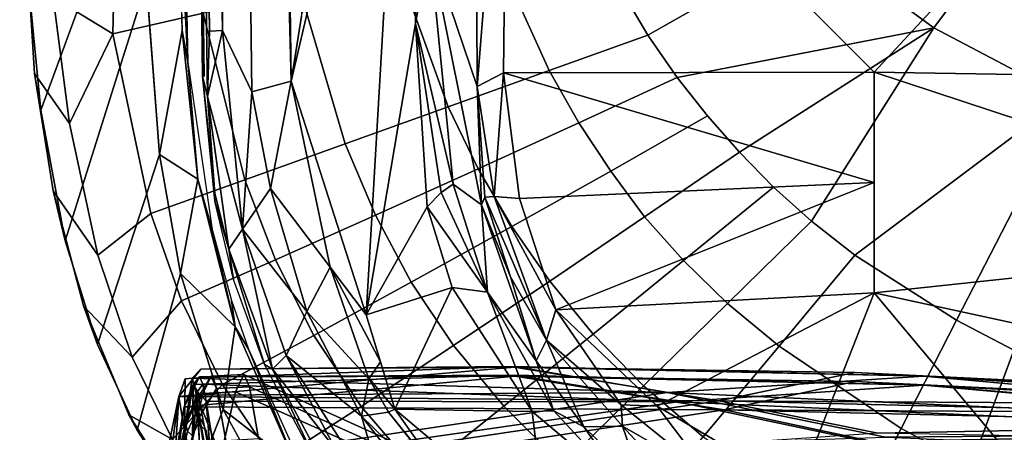
# Model space of a CAD drawing. Units: inches. Extents: x -2 to 220, y -6 to 168.
# Drawn here: x 18 to 21, y 36 to 37 of the extents above; entities that cross this region are included whole.
import ezdxf

# ---------------------------------------------------------------- set-up
doc = ezdxf.new("R2010")
doc.units = ezdxf.units.IN
doc.header["$MEASUREMENT"] = 0
for name, color, linetype in [('SEAT-BASE', 5, 'Continuous'), ('SEAT-FABRIC', 5, 'Continuous'), ('SEAT-FRAME', 5, 'Continuous'), ('SEAT-INTERWEAVE', 5, 'Continuous')]:
    doc.layers.add(name, color=color, linetype=linetype)

# ---------------------------------------------------------------- blocks, each defined once
blk = doc.blocks.new('1verus_asusp_syntltlim_adjarms_adjseat_lum_1t')
at = {"layer": 'SEAT-BASE'}
for points in [[(-1.3038, 1.5544, 6.4698), (-1.2568, 1.61, 6.4342), (-10.5999, 8.277, 3.7894), (-10.6689, 8.2166, 3.8188)], [(-1.2568, 1.61, 6.4342), (-1.2254, 1.6272, 6.3614), (-10.5681, 8.294, 3.7114), (-10.5999, 8.277, 3.7894)], [(-1.2254, 1.6272, 6.3614), (-1.2626, 1.7589, 4.6526), (-10.0035, 7.9137, 3.3006), (-10.5681, 8.294, 3.7114)], [(-1.3038, 1.5544, 6.4698), (-10.6689, 8.2166, 3.8188), (-10.8901, 7.9122, 3.8188), (-1.5925, 1.1571, 6.4973)], [(-11.1112, 7.6078, 3.8188), (-1.8813, 0.7597, 6.4698), (-1.5925, 1.1571, 6.4973), (-10.8901, 7.9122, 3.8188)], [(-10.0035, 7.9137, 3.3006), (-1.2626, 1.7589, 4.6526), (-1.2568, 1.7428, 4.6016), (-9.9976, 7.8976, 3.2497)], [(-1.2761, 1.6987, 4.5552), (-9.974, 7.8298, 3.2069), (-9.9976, 7.8976, 3.2497), (-1.2568, 1.7428, 4.6016)], [(-1.2761, 1.6987, 4.5552), (-1.2959, 1.6674, 4.5405), (-9.8964, 7.7218, 3.2151), (-9.974, 7.8298, 3.2069)], [(-10.3992, 7.0298, 3.2151), (-9.8964, 7.7218, 3.2151), (-1.2959, 1.6674, 4.5405), (-1.9863, 0.7172, 4.5405)], [(-1.9196, 0.6977, 6.4342), (-1.8813, 0.7597, 6.4698), (-11.1112, 7.6078, 3.8188), (-11.1474, 7.5234, 3.7894)], [(-11.1608, 7.4948, 3.7114), (-1.9262, 0.6626, 6.3614), (-1.9196, 0.6977, 6.4342), (-11.1474, 7.5234, 3.7894)], [(-11.1608, 7.4948, 3.7114), (-10.6176, 7.0684, 3.3006), (-2.063, 0.6573, 4.6526), (-1.9262, 0.6626, 6.3614)], [(-10.6005, 7.0678, 3.2497), (-2.0458, 0.6567, 4.6016), (-2.063, 0.6573, 4.6526), (-10.6176, 7.0684, 3.3006)], [(-2.0458, 0.6567, 4.6016), (-10.6005, 7.0678, 3.2497), (-10.5261, 7.0642, 3.2079), (-2.0099, 0.6887, 4.5552)], [(-10.5261, 7.0642, 3.2079), (-10.3992, 7.0298, 3.2151), (-1.9863, 0.7172, 4.5405), (-2.0099, 0.6887, 4.5552)]]:
    blk.add_3dface(points, dxfattribs=at)
at = {"layer": 'SEAT-FABRIC'}
for points in [[(-2.6374, 9.7103, 16.9008), (-3.4295, 9.66, 16.8189), (-3.5976, 9.5421, 16.9436), (-3.1724, 9.5976, 17.0018)], [(-3.0335, 9.6852, 16.8599), (-3.1359, 9.6798, 16.6879), (-3.5524, 9.6386, 16.627), (-3.4295, 9.66, 16.8189)], [(-3.1359, 9.6798, 16.6879), (-2.1277, 9.3024, 15.5782), (-2.6174, 9.2942, 15.5421), (-3.5524, 9.6386, 16.627)], [(-3.5976, 9.5421, 16.9436), (-3.4295, 9.66, 16.8189), (-3.8245, 9.5968, 16.7575), (-4.0419, 9.4462, 16.8552)], [(-3.5524, 9.6386, 16.627), (-3.9936, 9.5563, 16.5436), (-3.8245, 9.5968, 16.7575), (-3.4295, 9.66, 16.8189)], [(-2.6174, 9.2942, 15.5421), (-3.1221, 9.2827, 15.5046), (-3.9936, 9.5563, 16.5436), (-3.5524, 9.6386, 16.627)], [(-3.2953, 9.3962, 17.1465), (-2.6238, 9.3801, 17.2976), (-2.6491, 9.6349, 17.0436), (-3.1724, 9.5976, 17.0018)], [(-3.8245, 9.5968, 16.7575), (-4.2119, 9.4954, 16.6736), (-4.385, 9.3302, 16.7644), (-4.0419, 9.4462, 16.8552)], [(-3.8245, 9.5968, 16.7575), (-3.9936, 9.5563, 16.5436), (-4.3422, 9.4475, 16.465), (-4.2119, 9.4954, 16.6736)], [(-3.2953, 9.3962, 17.1465), (-3.2953, 9.3962, 17.1465), (-3.1724, 9.5976, 17.0018), (-3.5976, 9.5421, 16.9436)], [(-3.9936, 9.5563, 16.5436), (-3.1221, 9.2827, 15.5046), (-3.7019, 9.2386, 15.4524), (-4.3422, 9.4475, 16.465)], [(-3.9012, 9.2682, 17.0399), (-3.2953, 9.3962, 17.1465), (-3.5976, 9.5421, 16.9436), (-4.0419, 9.4462, 16.8552)], [(-4.385, 9.3302, 16.7644), (-4.2119, 9.4954, 16.6736), (-4.5803, 9.3421, 16.5678), (-4.6632, 9.1943, 16.6732)], [(-4.3422, 9.4475, 16.465), (-4.6313, 9.3133, 16.3915), (-4.5803, 9.3421, 16.5678), (-4.2119, 9.4954, 16.6736)], [(-3.7019, 9.2386, 15.4524), (-4.1035, 9.1679, 15.4048), (-4.6313, 9.3133, 16.3915), (-4.3422, 9.4475, 16.465)], [(-4.0419, 9.4462, 16.8552), (-4.385, 9.3302, 16.7644), (-4.1956, 9.1647, 16.973), (-3.9012, 9.2682, 17.0399)], [(-3.2264, 9.0911, 17.3772), (-3.2953, 9.3962, 17.1465), (-3.9012, 9.2682, 17.0399), (-3.7875, 8.9507, 17.2693)], [(-2.6246, 9.0974, 17.5133), (-2.6238, 9.3801, 17.2976), (-3.2953, 9.3962, 17.1465), (-3.2264, 9.0911, 17.3772)], [(-4.5803, 9.3421, 16.5678), (-4.9132, 9.1295, 16.4446), (-4.9013, 9.0349, 16.5799), (-4.6632, 9.1943, 16.6732)], [(-4.5803, 9.3421, 16.5678), (-4.6313, 9.3133, 16.3915), (-4.8833, 9.1507, 16.3206), (-4.9132, 9.1295, 16.4446)], [(-4.6313, 9.3133, 16.3915), (-4.1035, 9.1679, 15.4048), (-4.5613, 9.0231, 15.3363), (-4.8833, 9.1507, 16.3206)], [(-4.4771, 9.0261, 16.8966), (-4.1956, 9.1647, 16.973), (-4.385, 9.3302, 16.7644), (-4.6632, 9.1943, 16.6732)], [(-3.9012, 9.2682, 17.0399), (-4.1956, 9.1647, 16.973), (-4.0571, 8.8474, 17.2054), (-3.7875, 8.9507, 17.2693)], [(-3.7019, 9.2386, 15.4524), (-3.7019, 9.2386, 15.4524), (-3.7859, 9.1089, 15.4361), (-4.1035, 9.1679, 15.4048)], [(-3.7859, 9.1089, 15.4361), (-3.7859, 9.1089, 15.4361), (-3.7019, 9.2386, 15.4524), (-3.2841, 9.162, 15.4849)], [(-4.738, 8.8489, 16.8106), (-4.4771, 9.0261, 16.8966), (-4.6632, 9.1943, 16.6732), (-4.9013, 9.0349, 16.5799)], [(-3.3916, 9.143, 15.799), (-3.3916, 9.143, 15.799), (-2.7774, 9.1746, 15.5237), (-1.7417, 9.189, 15.5992)], [(-3.2841, 9.162, 15.4849), (-3.2841, 9.162, 15.4849), (-2.7774, 9.1746, 15.5237), (-3.3916, 9.143, 15.799)], [(-4.5613, 9.0231, 15.3363), (-4.9983, 8.7835, 15.2557), (-5.112, 8.9526, 16.2484), (-4.8833, 9.1507, 16.3206)], [(-4.5613, 9.0231, 15.3363), (-4.5613, 9.0231, 15.3363), (-4.1035, 9.1679, 15.4048), (-4.2831, 8.9833, 15.3702)], [(-4.0571, 8.8474, 17.2054), (-4.1956, 9.1647, 16.973), (-4.4771, 9.0261, 16.8966), (-4.3125, 8.7178, 17.1347)], [(-3.7859, 9.1089, 15.4361), (-3.7859, 9.1089, 15.4361), (-4.2831, 8.9833, 15.3702), (-4.1035, 9.1679, 15.4048)], [(-3.7859, 9.1089, 15.4361), (-3.7859, 9.1089, 15.4361), (-3.3916, 9.143, 15.799), (-3.9555, 9.0604, 15.7452)], [(-3.3916, 9.143, 15.799), (-3.3916, 9.143, 15.799), (-3.7859, 9.1089, 15.4361), (-3.2841, 9.162, 15.4849)], [(-3.7859, 9.1089, 15.4361), (-3.7859, 9.1089, 15.4361), (-3.9555, 9.0604, 15.7452), (-4.2831, 8.9833, 15.3702)], [(-3.666, 8.6113, 17.4395), (-3.1576, 8.762, 17.5481), (-3.2264, 9.0911, 17.3772), (-3.7875, 8.9507, 17.2693)], [(-4.1946, 8.9949, 15.717), (-4.1946, 8.9949, 15.717), (-4.2831, 8.9833, 15.3702), (-3.9555, 9.0604, 15.7452)], [(-4.7547, 8.7752, 15.2909), (-4.7547, 8.7752, 15.2909), (-4.5613, 9.0231, 15.3363), (-4.2831, 8.9833, 15.3702)], [(-4.3125, 8.7178, 17.1347), (-4.4771, 9.0261, 16.8966), (-4.738, 8.8489, 16.8106), (-4.5518, 8.5583, 17.0556)], [(-4.3586, 8.9378, 15.6959), (-4.3586, 8.9378, 15.6959), (-4.7547, 8.7752, 15.2909), (-4.2831, 8.9833, 15.3702)], [(-4.2831, 8.9833, 15.3702), (-4.2831, 8.9833, 15.3702), (-4.1946, 8.9949, 15.717), (-4.3586, 8.9378, 15.6959)], [(-4.0571, 8.8474, 17.2054), (-3.9063, 8.5094, 17.378), (-3.666, 8.6113, 17.4395), (-3.7875, 8.9507, 17.2693)], [(-4.685, 8.7895, 15.6508), (-4.685, 8.7895, 15.6508), (-4.7547, 8.7752, 15.2909), (-4.3586, 8.9378, 15.6959)], [(-4.5518, 8.5583, 17.0556), (-4.738, 8.8489, 16.8106), (-4.983, 8.6231, 16.7113), (-4.7784, 8.3618, 16.9652)], [(-4.1321, 8.3887, 17.3122), (-3.9063, 8.5094, 17.378), (-4.0571, 8.8474, 17.2054), (-4.3125, 8.7178, 17.1347)], [(-3.0909, 8.4269, 17.6385), (-3.1576, 8.762, 17.5481), (-3.666, 8.6113, 17.4395), (-3.5415, 8.264, 17.5298)], [(-4.3459, 8.246, 17.2407), (-4.1321, 8.3887, 17.3122), (-4.3125, 8.7178, 17.1347), (-4.5518, 8.5583, 17.0556)], [(-3.9063, 8.5094, 17.378), (-3.7503, 8.1631, 17.4712), (-3.5415, 8.264, 17.5298), (-3.666, 8.6113, 17.4395)], [(-4.5508, 8.0769, 17.1615), (-4.3459, 8.246, 17.2407), (-4.5518, 8.5583, 17.0556), (-4.7784, 8.3618, 16.9652)], [(-3.7503, 8.1631, 17.4712), (-3.9063, 8.5094, 17.378), (-4.1321, 8.3887, 17.3122), (-3.9447, 8.0497, 17.4109)], [(-3.4192, 7.9232, 17.5611), (-3.0295, 8.1001, 17.6657), (-3.0909, 8.4269, 17.6385), (-3.5415, 8.264, 17.5298)], [(-3.9447, 8.0497, 17.4109), (-4.1321, 8.3887, 17.3122), (-4.3459, 8.246, 17.2407), (-4.1296, 7.9211, 17.3478)], [(-4.7486, 7.8772, 17.0733), (-4.5508, 8.0769, 17.1615), (-4.7784, 8.3618, 16.9652), (-4.9922, 8.1266, 16.8626)], [(-4.1296, 7.9211, 17.3478), (-4.3459, 8.246, 17.2407), (-4.5508, 8.0769, 17.1615), (-4.3077, 7.7745, 17.2808)], [(-3.5415, 8.264, 17.5298), (-3.7503, 8.1631, 17.4712), (-3.5955, 7.823, 17.5082), (-3.4192, 7.9232, 17.5611)], [(-3.758, 7.7156, 17.4554), (-3.5955, 7.823, 17.5082), (-3.7503, 8.1631, 17.4712), (-3.9447, 8.0497, 17.4109)], [(-4.3077, 7.7745, 17.2808), (-4.5508, 8.0769, 17.1615), (-4.7486, 7.8772, 17.0733), (-4.4819, 7.6045, 17.2088)], [(-2.9731, 7.7827, 17.6451), (-3.0295, 8.1001, 17.6657), (-3.4192, 7.9232, 17.5611), (-3.2998, 7.5902, 17.5536)], [(-3.9121, 7.6011, 17.3874), (-3.758, 7.7156, 17.4554), (-3.9447, 8.0497, 17.4109), (-4.1296, 7.9211, 17.3478)], [(-4.0598, 7.4702, 17.333), (-3.9121, 7.6011, 17.3874), (-4.1296, 7.9211, 17.3478), (-4.3077, 7.7745, 17.2808)], [(-3.5955, 7.823, 17.5082), (-3.4423, 7.4909, 17.5104), (-3.2998, 7.5902, 17.5536), (-3.4192, 7.9232, 17.5611)], [(-4.6544, 7.4036, 17.1302), (-4.4819, 7.6045, 17.2088), (-4.7486, 7.8772, 17.0733), (-4.9409, 7.6422, 16.9753)], [(-3.4423, 7.4909, 17.5104), (-3.5955, 7.823, 17.5082), (-3.758, 7.7156, 17.4554), (-3.5722, 7.3886, 17.4686)], [(-2.9812, 7.0281, 17.5307), (-2.625, 7.3752, 17.637), (-2.9731, 7.7827, 17.6451), (-3.2998, 7.5902, 17.5536)], [(-4.2044, 7.3213, 17.2752), (-4.0598, 7.4702, 17.333), (-4.3077, 7.7745, 17.2808), (-4.4819, 7.6045, 17.2088)], [(-3.5722, 7.3886, 17.4686), (-3.758, 7.7156, 17.4554), (-3.9121, 7.6011, 17.3874), (-3.6946, 7.281, 17.4271)], [(-4.2044, 7.3213, 17.2752), (-4.4819, 7.6045, 17.2088), (-4.6544, 7.4036, 17.1302), (-4.3482, 7.1477, 17.2131)], [(-3.6946, 7.281, 17.4271), (-3.9121, 7.6011, 17.3874), (-4.0598, 7.4702, 17.333), (-3.8119, 7.1659, 17.3851)], [(-2.9812, 7.0281, 17.5307), (-3.2998, 7.5902, 17.5536), (-3.4423, 7.4909, 17.5104), (-3.2756, 6.6248, 17.4338)], [(-3.2756, 6.6248, 17.4338), (-3.4423, 7.4909, 17.5104), (-3.5722, 7.3886, 17.4686), (-3.6946, 7.281, 17.4271)], [(-3.8119, 7.1659, 17.3851), (-4.0598, 7.4702, 17.333), (-4.2044, 7.3213, 17.2752), (-3.927, 7.0381, 17.3416)], [(-4.3482, 7.1477, 17.2131), (-4.6544, 7.4036, 17.1302), (-4.9794, 6.9143, 16.9646), (-4.6253, 6.7357, 17.1005)], [(-4.0421, 6.8918, 17.2961), (-3.927, 7.0381, 17.3416), (-4.2044, 7.3213, 17.2752), (-4.3482, 7.1477, 17.2131)], [(-3.6946, 7.281, 17.4271), (-3.8119, 7.1659, 17.3851), (-3.927, 7.0381, 17.3416), (-3.2756, 6.6248, 17.4338)], [(-4.2607, 6.5489, 17.209), (-4.0421, 6.8918, 17.2961), (-4.3482, 7.1477, 17.2131), (-4.6253, 6.7357, 17.1005)], [(-3.2756, 6.6248, 17.4338), (-3.927, 7.0381, 17.3416), (-4.0421, 6.8918, 17.2961), (-3.5086, 6.1804, 17.3504)], [(-2.9812, 7.0281, 17.5307), (-3.2756, 6.6248, 17.4338), (-2.6245, 6.1412, 17.4775), (-2.6246, 6.5737, 17.5225)], [(-4.6253, 6.7357, 17.1005), (-4.9794, 6.9143, 16.9646), (-5.1243, 6.6383, 16.8848), (-4.7513, 6.4997, 17.0412)], [(-4.0421, 6.8918, 17.2961), (-4.2607, 6.5489, 17.209), (-3.8898, 6.3574, 17.2925), (-3.5086, 6.1804, 17.3504)], [(-4.3622, 6.3549, 17.169), (-4.2607, 6.5489, 17.209), (-4.6253, 6.7357, 17.1005), (-4.7513, 6.4997, 17.0412)], [(-2.6245, 6.1412, 17.4775), (-3.2756, 6.6248, 17.4338), (-3.5086, 6.1804, 17.3504), (-2.6243, 5.7087, 17.4325)], [(-4.2607, 6.5489, 17.209), (-4.3622, 6.3549, 17.169), (-3.9635, 6.2066, 17.2671), (-3.8898, 6.3574, 17.2925)], [(-4.4587, 6.1479, 17.1313), (-4.3622, 6.3549, 17.169), (-4.7513, 6.4997, 17.0412), (-4.8701, 6.2471, 16.9849)]]:
    blk.add_3dface(points, dxfattribs=at)
for points, invisible_edges in [([(-3.1221, 9.2827, 15.5046), (-3.1221, 9.2827, 15.5046), (-3.2841, 9.162, 15.4849), (-3.7019, 9.2386, 15.4524)], 2), ([(-3.2841, 9.162, 15.4849), (-3.2841, 9.162, 15.4849), (-3.1221, 9.2827, 15.5046), (-2.7774, 9.1746, 15.5237)], 6), ([(-0.8613, 9.1873, 15.9888), (-0.8613, 9.1873, 15.9888), (-3.3916, 9.143, 15.799), (-1.7417, 9.189, 15.5992)], 9), ([(-4.9983, 8.7835, 15.2557), (-4.9983, 8.7835, 15.2557), (-4.5613, 9.0231, 15.3363), (-4.7547, 8.7752, 15.2909)], 9)]:
    blk.add_3dface(points, dxfattribs=dict(at, invisible_edges=invisible_edges))
at = {"layer": 'SEAT-FRAME'}
for points in [[(-4.6131, 9.1501, 23.818), (-4.8691, 9.2063, 21.1887), (-4.8915, 9.2005, 21.1913), (-4.6353, 9.1445, 23.8196)], [(-4.6131, 9.1501, 23.818), (-4.6028, 9.1496, 23.8181), (-4.8574, 9.2057, 21.186), (-4.8691, 9.2063, 21.1887)], [(-4.508, 9.0925, 23.8094), (-4.7635, 9.1496, 21.1746), (-4.8574, 9.2057, 21.186), (-4.6028, 9.1496, 23.8181)], [(-3.5063, 9.0763, 15.6119), (-3.4368, 9.0935, 15.7366), (6.8837, 9.2188, 16.4243)], [(-3.2867, 9.0701, 15.6174), (-3.5063, 9.0763, 15.6119), (6.8837, 9.2188, 16.4243)], [(6.5929, 9.2198, 16.4912), (-3.4393, 9.0875, 15.771), (6.7326, 9.2154, 16.5264)], [(-3.4368, 9.0935, 15.7366), (6.5929, 9.2198, 16.4912), (6.8837, 9.2188, 16.4243)], [(-3.2867, 9.0701, 15.6174), (6.8837, 9.2188, 16.4243), (6.7382, 9.1968, 16.3619)], [(-4.6353, 9.1445, 23.8196), (-4.8915, 9.2005, 21.1913), (-4.9068, 9.183, 21.1929), (-4.6506, 9.1276, 23.8204)], [(6.7382, 9.1968, 16.3619), (-3.2844, 9.0257, 15.5948), (-3.2867, 9.0701, 15.6174)], [(-3.2844, 9.0257, 15.5948), (6.7382, 9.1968, 16.3619), (3.4756, 9.103, 16.1117)], [(-4.5023, 8.9817, 23.8063), (-4.7563, 9.04, 21.1727), (-4.7635, 9.1496, 21.1746), (-4.508, 9.0925, 23.8094)], [(-4.5764, 9.1172, 24.9586), (-4.6353, 9.1445, 23.8196), (-4.6506, 9.1276, 23.8204), (-4.5918, 9.1004, 24.9581)], [(-4.5543, 9.1226, 24.9588), (-4.6131, 9.1501, 23.818), (-4.6353, 9.1445, 23.8196), (-4.5764, 9.1172, 24.9586)], [(-4.5543, 9.1226, 24.9588), (-4.5444, 9.1221, 24.9593), (-4.6028, 9.1496, 23.8181), (-4.6131, 9.1501, 23.818)], [(-4.449, 9.0646, 24.9581), (-4.508, 9.0925, 23.8094), (-4.6028, 9.1496, 23.8181), (-4.5444, 9.1221, 24.9593)], [(-4.6183, 9.0983, 25.7054), (-4.5764, 9.1172, 24.9586), (-4.5918, 9.1004, 24.9581), (-4.6336, 9.0814, 25.7033)], [(-4.5962, 9.1038, 25.7078), (-4.5543, 9.1226, 24.9588), (-4.5764, 9.1172, 24.9586), (-4.6183, 9.0983, 25.7054)], [(-4.5962, 9.1038, 25.7078), (-4.5861, 9.1032, 25.7117), (-4.5444, 9.1221, 24.9593), (-4.5543, 9.1226, 24.9588)], [(-4.4914, 9.0456, 25.7202), (-4.449, 9.0646, 24.9581), (-4.5444, 9.1221, 24.9593), (-4.5861, 9.1032, 25.7117)], [(-4.7915, 9.0675, 26.7769), (-4.6183, 9.0983, 25.7054), (-4.6336, 9.0814, 25.7033), (-4.8066, 9.0503, 26.7732)], [(-4.7695, 9.073, 26.7815), (-4.5962, 9.1038, 25.7078), (-4.6183, 9.0983, 25.7054), (-4.7915, 9.0675, 26.7769)], [(-4.7695, 9.073, 26.7815), (-4.7589, 9.0723, 26.7848), (-4.5861, 9.1032, 25.7117), (-4.5962, 9.1038, 25.7078)], [(-4.666, 9.015, 26.8018), (-4.4914, 9.0456, 25.7202), (-4.5861, 9.1032, 25.7117), (-4.7589, 9.0723, 26.7848)], [(-4.4438, 8.9534, 24.9554), (-4.5023, 8.9817, 23.8063), (-4.508, 9.0925, 23.8094), (-4.449, 9.0646, 24.9581)], [(-4.0215, 9.004, 15.568), (-3.5063, 9.0763, 15.6119), (-3.9538, 8.9579, 15.5307)], [(-4.0215, 9.004, 15.568), (-3.8336, 9.0514, 15.6204), (-3.5063, 9.0763, 15.6119)], [(-3.9538, 8.9579, 15.5307), (-3.5063, 9.0763, 15.6119), (-3.2844, 9.0257, 15.5948)], [(-3.4368, 9.0935, 15.7366), (-3.8336, 9.0514, 15.6204), (-3.8601, 9.0522, 15.6988)], [(-3.4368, 9.0935, 15.7366), (-3.5063, 9.0763, 15.6119), (-3.8336, 9.0514, 15.6204)], [(-3.2867, 9.0701, 15.6174), (-3.2844, 9.0257, 15.5948), (-3.5063, 9.0763, 15.6119)], [(3.4756, 9.103, 16.1117), (6.2335, 9.0465, 16.3264), (-3.2844, 9.0257, 15.5948)], [(-5.0191, 8.3252, 21.5078), (-4.7563, 9.04, 21.1727), (-4.5023, 8.9817, 23.8063), (-4.8223, 8.2618, 23.795)], [(-4.6597, 8.9048, 26.7995), (-4.4859, 8.9347, 25.7179), (-4.4914, 9.0456, 25.7202), (-4.666, 9.015, 26.8018)], [(-4.4859, 8.9347, 25.7179), (-4.4438, 8.9534, 24.9554), (-4.449, 9.0646, 24.9581), (-4.4914, 9.0456, 25.7202)], [(-3.8601, 9.0522, 15.6988), (-4.0215, 9.004, 15.568), (-4.1231, 8.9889, 15.6689)], [(-3.8336, 9.0514, 15.6204), (-4.0215, 9.004, 15.568), (-3.8601, 9.0522, 15.6988)], [(6.2335, 9.0465, 16.3264), (-3.4556, 8.7938, 15.6551), (-3.491, 8.9263, 15.5827)], [(6.2335, 9.0465, 16.3264), (-3.491, 8.9263, 15.5827), (-3.2844, 9.0257, 15.5948)], [(-3.4556, 8.7938, 15.6551), (6.2335, 9.0465, 16.3264), (4.9499, 8.904, 16.3066)], [(-3.491, 8.9263, 15.5827), (-3.9538, 8.9579, 15.5307), (-3.2844, 9.0257, 15.5948)], [(-4.4438, 8.9534, 24.9554), (-4.7699, 8.2319, 24.9478), (-4.8223, 8.2618, 23.795), (-4.5023, 8.9817, 23.8063)], [(-4.41, 8.8836, 15.6311), (-4.0215, 9.004, 15.568), (-4.4261, 8.8566, 15.5073)], [(-4.0215, 9.004, 15.568), (-3.9538, 8.9579, 15.5307), (-4.4261, 8.8566, 15.5073)], [(-4.1231, 8.9889, 15.6689), (-4.0215, 9.004, 15.568), (-4.41, 8.8836, 15.6311)], [(-4.7699, 8.2319, 24.9478), (-4.4438, 8.9534, 24.9554), (-4.4859, 8.9347, 25.7179), (-4.8107, 8.2147, 25.7075)], [(-3.9538, 8.9579, 15.5307), (-4.3796, 8.8108, 15.4776), (-4.4261, 8.8566, 15.5073)], [(-4.2313, 8.7408, 15.4962), (-4.3796, 8.8108, 15.4776), (-3.9538, 8.9579, 15.5307)], [(-4.2313, 8.7408, 15.4962), (-3.9538, 8.9579, 15.5307), (-3.8165, 8.8643, 15.5519)], [(-3.491, 8.9263, 15.5827), (-3.8165, 8.8643, 15.5519), (-3.9538, 8.9579, 15.5307)], [(-4.8107, 8.2147, 25.7075), (-4.4859, 8.9347, 25.7179), (-4.6597, 8.9048, 26.7995), (-4.9785, 8.1897, 26.791)], [(-3.8165, 8.8643, 15.5519), (-3.491, 8.9263, 15.5827), (-3.4556, 8.7938, 15.6551)], [(-4.7403, 8.7085, 15.5825), (-4.41, 8.8836, 15.6311), (-4.4261, 8.8566, 15.5073)], [(-3.2356, 8.7595, 15.6706), (-3.4556, 8.7938, 15.6551), (4.9499, 8.904, 16.3066)], [(-4.4261, 8.8566, 15.5073), (-4.7332, 8.692, 15.4645), (-4.7403, 8.7085, 15.5825)], [(-4.4261, 8.8566, 15.5073), (-4.6958, 8.6449, 15.4308), (-4.7332, 8.692, 15.4645)], [(-4.6958, 8.6449, 15.4308), (-4.4261, 8.8566, 15.5073), (-4.3796, 8.8108, 15.4776)], [(-4.0817, 8.6628, 15.584), (-4.2313, 8.7408, 15.4962), (-3.8165, 8.8643, 15.5519)], [(-4.0817, 8.6628, 15.584), (-3.8165, 8.8643, 15.5519), (-3.4556, 8.7938, 15.6551)], [(-4.9352, 8.4543, 15.3868), (-4.3796, 8.8108, 15.4776), (-4.5847, 8.5563, 15.4439)], [(-4.3796, 8.8108, 15.4776), (-4.9352, 8.4543, 15.3868), (-4.6958, 8.6449, 15.4308)], [(-4.3796, 8.8108, 15.4776), (-4.2313, 8.7408, 15.4962), (-4.5847, 8.5563, 15.4439)], [(-4.2428, 8.5405, 15.5647), (-3.4556, 8.7938, 15.6551), (-1.756, 8.3962, 15.7235)], [(-4.2428, 8.5405, 15.5647), (-4.0817, 8.6628, 15.584), (-3.4556, 8.7938, 15.6551)], [(-3.2356, 8.7595, 15.6706), (-1.756, 8.3962, 15.7235), (-3.4556, 8.7938, 15.6551)], [(-4.2313, 8.7408, 15.4962), (-4.4582, 8.5324, 15.5078), (-4.5847, 8.5563, 15.4439)], [(-4.0817, 8.6628, 15.584), (-4.4582, 8.5324, 15.5078), (-4.2313, 8.7408, 15.4962)], [(-4.4015, 8.4924, 15.5363), (-4.4582, 8.5324, 15.5078), (-4.0817, 8.6628, 15.584)], [(-4.2428, 8.5405, 15.5647), (-4.4015, 8.4924, 15.5363), (-4.0817, 8.6628, 15.584)], [(-5.0241, 8.1038, 15.416), (-5.091, 8.1583, 15.3627), (-4.5847, 8.5563, 15.4439)], [(-4.5847, 8.5563, 15.4439), (-5.091, 8.1583, 15.3627), (-4.9352, 8.4543, 15.3868)], [(-4.5708, 8.4655, 15.4903), (-5.0241, 8.1038, 15.416), (-4.5847, 8.5563, 15.4439)], [(-4.5847, 8.5563, 15.4439), (-4.4582, 8.5324, 15.5078), (-4.5708, 8.4655, 15.4903)], [(-4.1506, 8.2503, 15.5472), (-4.5602, 8.4442, 15.5079), (-4.2428, 8.5405, 15.5647)], [(-4.2428, 8.5405, 15.5647), (-3.2605, 8.3742, 15.6081), (-3.879, 8.3347, 15.5628)], [(-4.2428, 8.5405, 15.5647), (-1.756, 8.3962, 15.7235), (-3.2605, 8.3742, 15.6081)], [(-3.879, 8.3347, 15.5628), (-4.1506, 8.2503, 15.5472), (-4.2428, 8.5405, 15.5647)], [(-4.5708, 8.4655, 15.4903), (-4.4575, 8.5309, 15.5088), (-4.5602, 8.4442, 15.5079)], [(-4.5602, 8.4442, 15.5079), (-4.4575, 8.5309, 15.5088), (-4.4015, 8.4924, 15.5363)], [(-4.8536, 8.2376, 15.4602), (-5.0241, 8.1038, 15.416), (-4.5708, 8.4655, 15.4903)], [(-4.9941, 7.93, 15.4333), (-4.8536, 8.2376, 15.4602), (-4.5602, 8.4442, 15.5079)], [(-4.5602, 8.4442, 15.5079), (-4.5689, 7.9809, 15.467), (-4.9941, 7.93, 15.4333)], [(-4.5708, 8.4655, 15.4903), (-4.5602, 8.4442, 15.5079), (-4.8536, 8.2376, 15.4602)], [(-4.5689, 7.9809, 15.467), (-4.5602, 8.4442, 15.5079), (-4.1506, 8.2503, 15.5472)], [(-3.8308, 8.2882, 15.5278), (-3.879, 8.3347, 15.5628), (-3.2605, 8.3742, 15.6081)], [(-3.8021, 8.2477, 15.4387), (-3.8308, 8.2882, 15.5278), (-3.2605, 8.3742, 15.6081)], [(-2.9976, 8.3276, 15.5745), (-3.8021, 8.2477, 15.4387), (-3.2605, 8.3742, 15.6081)], [(-2.9976, 8.3276, 15.5745), (-3.2605, 8.3742, 15.6081), (-1.756, 8.3962, 15.7235)], [(-3.879, 8.3347, 15.5628), (-3.8308, 8.2882, 15.5278), (-4.1663, 8.1311, 15.492)], [(-4.1506, 8.2503, 15.5472), (-3.879, 8.3347, 15.5628), (-4.1663, 8.1311, 15.492)], [(-3.872, 8.1513, 15.242), (-2.9976, 8.3276, 15.5745), (-3.4736, 8.1662, 15.2103)], [(-3.8021, 8.2477, 15.4387), (-2.9976, 8.3276, 15.5745), (-3.872, 8.1513, 15.242)], [(-2.1648, 8.1717, 15.3335), (-3.4736, 8.1662, 15.2103), (-2.9976, 8.3276, 15.5745)], [(-3.8308, 8.2882, 15.5278), (-3.8021, 8.2477, 15.4387), (-4.1663, 8.1311, 15.492)], [(-4.1663, 8.1311, 15.492), (-4.5689, 7.9809, 15.467), (-4.1506, 8.2503, 15.5472)], [(-4.1663, 8.1311, 15.492), (-3.8021, 8.2477, 15.4387), (-3.872, 8.1513, 15.242)], [(-4.3976, 7.9675, 15.4121), (-3.872, 8.1513, 15.242), (-4.1149, 8.0537, 15.1931)], [(-4.3976, 7.9675, 15.4121), (-4.1663, 8.1311, 15.492), (-3.872, 8.1513, 15.242)], [(-3.8459, 8.1406, 15.2257), (-4.1149, 8.0537, 15.1931), (-3.872, 8.1513, 15.242)], [(-3.872, 8.1513, 15.242), (-3.4736, 8.1662, 15.2103), (-3.8459, 8.1406, 15.2257)], [(-3.8459, 8.1406, 15.2257), (-3.4736, 8.1662, 15.2103), (-3.8444, 8.1087, 15.1693)], [(-3.4736, 8.1662, 15.2103), (-3.4267, 8.0773, 15.1545), (-3.8444, 8.1087, 15.1693)], [(-2.1917, 8.0644, 15.235), (-3.4736, 8.1662, 15.2103), (-2.1648, 8.1717, 15.3335)], [(-3.4267, 8.0773, 15.1545), (-3.4736, 8.1662, 15.2103), (-2.1917, 8.0644, 15.235)], [(-4.5658, 7.9082, 15.44), (-4.5689, 7.9809, 15.467), (-4.1663, 8.1311, 15.492)], [(-4.3976, 7.9675, 15.4121), (-4.5658, 7.9082, 15.44), (-4.1663, 8.1311, 15.492)], [(-3.8444, 8.1087, 15.1693), (-4.3285, 7.932, 15.1591), (-3.8459, 8.1406, 15.2257)], [(-4.1149, 8.0537, 15.1931), (-3.8459, 8.1406, 15.2257), (-4.3285, 7.932, 15.1591)], [(-4.2258, 7.9013, 15.0911), (-4.3285, 7.932, 15.1591), (-3.8444, 8.1087, 15.1693)], [(-4.2258, 7.9013, 15.0911), (-3.8444, 8.1087, 15.1693), (-3.8502, 8.0236, 15.1185)], [(-3.4267, 8.0773, 15.1545), (-3.8502, 8.0236, 15.1185), (-3.8444, 8.1087, 15.1693)], [(-3.4267, 8.0773, 15.1545), (-3.7966, 6.8268, 14.7262), (-3.8502, 8.0236, 15.1185)], [(-3.425, 6.8268, 14.6984), (-3.7966, 6.8268, 14.7262), (-3.4267, 8.0773, 15.1545)], [(-3.425, 6.8268, 14.6984), (-3.4267, 8.0773, 15.1545), (-2.1917, 8.0644, 15.235)], [(-4.3976, 7.9675, 15.4121), (-4.1149, 8.0537, 15.1931), (-4.3285, 7.932, 15.1591)], [(-3.425, 6.8268, 14.6984), (-2.1917, 8.0644, 15.235), (-2.8126, 6.2582, 14.4508)], [(-4.2258, 7.9013, 15.0911), (-3.8502, 8.0236, 15.1185), (-3.7966, 6.8268, 14.7262)], [(-4.8498, 7.6457, 15.3955), (-4.9941, 7.93, 15.4333), (-4.5689, 7.9809, 15.467)], [(-4.8498, 7.6457, 15.3955), (-4.5689, 7.9809, 15.467), (-4.5658, 7.9082, 15.44)], [(-4.6201, 7.8069, 15.3754), (-4.3976, 7.9675, 15.4121), (-4.3285, 7.932, 15.1591)], [(-4.6201, 7.8069, 15.3754), (-4.5658, 7.9082, 15.44), (-4.3976, 7.9675, 15.4121)], [(-4.6201, 7.8069, 15.3754), (-4.3285, 7.932, 15.1591), (-4.6181, 7.6757, 15.1075)], [(-4.5464, 7.6801, 15.0578), (-4.6181, 7.6757, 15.1075), (-4.3285, 7.932, 15.1591)], [(-4.5464, 7.6801, 15.0578), (-4.3285, 7.932, 15.1591), (-4.2258, 7.9013, 15.0911)], [(-4.8498, 7.6457, 15.3955), (-4.5658, 7.9082, 15.44), (-4.6201, 7.8069, 15.3754)], [(-4.1682, 6.8267, 14.7539), (-4.5503, 7.5588, 15.004), (-4.2258, 7.9013, 15.0911)], [(-4.5464, 7.6801, 15.0578), (-4.2258, 7.9013, 15.0911), (-4.5503, 7.5588, 15.004)], [(-4.2258, 7.9013, 15.0911), (-3.7966, 6.8268, 14.7262), (-4.1682, 6.8267, 14.7539)], [(-4.8112, 7.6099, 15.3373), (-4.8498, 7.6457, 15.3955), (-4.6201, 7.8069, 15.3754)], [(-4.8112, 7.6099, 15.3373), (-4.6201, 7.8069, 15.3754), (-4.6181, 7.6757, 15.1075)], [(-4.5464, 7.6801, 15.0578), (-4.7872, 7.3806, 15.0183), (-4.6181, 7.6757, 15.1075)], [(-4.7872, 7.3806, 15.0183), (-4.5464, 7.6801, 15.0578), (-4.5503, 7.5588, 15.004)], [(-4.7872, 7.3806, 15.0183), (-4.9668, 7.3529, 15.2981), (-4.6181, 7.6757, 15.1075)], [(-4.9668, 7.3529, 15.2981), (-4.8112, 7.6099, 15.3373), (-4.6181, 7.6757, 15.1075)], [(-4.5503, 7.5588, 15.004), (-4.1682, 6.8267, 14.7539), (-4.8289, 7.0869, 14.9258)], [(-4.7872, 7.3806, 15.0183), (-4.5503, 7.5588, 15.004), (-4.8289, 7.0869, 14.9258)], [(-4.1682, 6.8267, 14.7539), (-5.1286, 6.0226, 14.7772), (-4.8289, 7.0869, 14.9258)], [(-5.1286, 6.0226, 14.7772), (-4.1682, 6.8267, 14.7539), (-4.5135, 5.2349, 14.3751)], [(-4.5135, 5.2349, 14.3751), (-4.1682, 6.8267, 14.7539), (-3.9866, 5.1197, 14.1921)], [(-3.425, 6.8268, 14.6984), (-3.9866, 5.1197, 14.1921), (-4.1682, 6.8267, 14.7539)], [(-3.4587, 4.769, 13.9449), (-3.9866, 5.1197, 14.1921), (-3.425, 6.8268, 14.6984)], [(-3.4587, 4.769, 13.9449), (-3.425, 6.8268, 14.6984), (-2.8126, 6.2582, 14.4508)]]:
    blk.add_3dface(points, dxfattribs=at)
at = {"layer": 'SEAT-INTERWEAVE'}
for points in [[(-5.1004, 9.2531, 20.3445), (-5.1004, 9.2531, 20.3445), (-4.6335, 9.1538, 25.2456), (-4.518, 9.1733, 23.5658)], [(-4.518, 9.1733, 23.5658), (-4.518, 9.1733, 23.5658), (-4.8419, 9.2404, 20.5375), (-5.1004, 9.2531, 20.3445)], [(-5.1004, 9.2531, 20.3445), (-5.1004, 9.2531, 20.3445), (-4.7102, 9.1561, 24.5782), (-4.6335, 9.1538, 25.2456)], [(-4.8072, 9.1917, 20.5775), (-4.8072, 9.1917, 20.5775), (-4.8419, 9.2404, 20.5375), (-4.518, 9.1733, 23.5658)], [(-4.9086, 9.2137, 20.2383), (-4.9086, 9.2137, 20.2383), (-4.5529, 9.1547, 23.3939), (-5.0893, 9.225, 20.2258)], [(-4.9086, 9.2137, 20.2383), (-4.9086, 9.2137, 20.2383), (-4.849, 9.2071, 20.5162), (-4.5529, 9.1547, 23.3939)], [(-4.5529, 9.1547, 23.3939), (-4.5529, 9.1547, 23.3939), (-4.849, 9.2071, 20.5162), (-4.5628, 7.3326, 22.7185)], [(-4.849, 9.2071, 20.5162), (-4.849, 9.2071, 20.5162), (-4.6701, 6.8319, 21.6733), (-4.5628, 7.3326, 22.7185)], [(-4.5321, 7.3513, 22.7345), (-4.5321, 7.3513, 22.7345), (-4.8072, 9.1917, 20.5775), (-4.518, 9.1733, 23.5658)], [(-4.5321, 7.3513, 22.7345), (-4.5321, 7.3513, 22.7345), (-4.6412, 6.8137, 21.6678), (-4.8072, 9.1917, 20.5775)], [(-4.4776, 9.1252, 24.7771), (-4.4776, 9.1252, 24.7771), (-4.6689, 9.1274, 25.0684), (-4.7935, 9.1785, 22.9361)], [(-4.4586, 9.1513, 24.777), (-4.4586, 9.1513, 24.777), (-4.518, 9.1733, 23.5658), (-4.6335, 9.1538, 25.2456)], [(-4.5321, 7.3513, 22.7345), (-4.5321, 7.3513, 22.7345), (-4.518, 9.1733, 23.5658), (-4.4195, 8.0407, 24.4247)], [(-4.4195, 8.0407, 24.4247), (-4.4195, 8.0407, 24.4247), (-4.518, 9.1733, 23.5658), (-4.4258, 9.0986, 24.7639)], [(-4.5132, 9.1139, 25.9597), (-4.5132, 9.1139, 25.9597), (-4.6335, 9.1538, 25.2456), (-5.0794, 9.0785, 27.5871)], [(-4.6335, 9.1538, 25.2456), (-4.6335, 9.1538, 25.2456), (-4.7438, 9.1283, 25.719), (-5.0794, 9.0785, 27.5871)], [(-4.6335, 9.1538, 25.2456), (-4.6335, 9.1538, 25.2456), (-4.7102, 9.1561, 24.5782), (-4.7438, 9.1283, 25.719)], [(-4.4586, 9.1513, 24.777), (-4.4586, 9.1513, 24.777), (-4.6335, 9.1538, 25.2456), (-4.4559, 9.1279, 25.4317)], [(-4.5132, 9.1139, 25.9597), (-4.5132, 9.1139, 25.9597), (-4.4559, 9.1279, 25.4317), (-4.6335, 9.1538, 25.2456)], [(-4.449, 8.0384, 24.4261), (-4.449, 8.0384, 24.4261), (-4.5529, 9.1547, 23.3939), (-4.5628, 7.3326, 22.7185)], [(-4.4514, 9.1035, 24.8208), (-4.4514, 9.1035, 24.8208), (-4.5529, 9.1547, 23.3939), (-4.449, 8.0384, 24.4261)], [(-4.4514, 9.1035, 24.8208), (-4.4514, 9.1035, 24.8208), (-4.4776, 9.1252, 24.7771), (-4.5529, 9.1547, 23.3939)], [(-5.0794, 9.0785, 27.5871), (-5.0794, 9.0785, 27.5871), (-4.7694, 9.0771, 27.2713), (-4.5132, 9.1139, 25.9597)], [(-4.5132, 9.1139, 25.9597), (-4.5132, 9.1139, 25.9597), (-4.7694, 9.0771, 27.2713), (-4.7292, 9.0286, 27.2196)], [(-4.5011, 9.1099, 25.3956), (-4.5011, 9.1099, 25.3956), (-4.7507, 9.1015, 26.0766), (-4.6689, 9.1274, 25.0684)], [(-4.7507, 9.1015, 26.0766), (-4.7507, 9.1015, 26.0766), (-4.5011, 9.1099, 25.3956), (-4.7302, 9.0652, 26.951)], [(-4.5342, 9.0812, 26.0017), (-4.5342, 9.0812, 26.0017), (-4.7302, 9.0652, 26.951), (-4.5011, 9.1099, 25.3956)], [(-4.7292, 9.0286, 27.2196), (-4.7292, 9.0286, 27.2196), (-4.5048, 7.5247, 26.0969), (-4.5132, 9.1139, 25.9597)], [(-4.6689, 9.1274, 25.0684), (-4.6689, 9.1274, 25.0684), (-4.4776, 9.1252, 24.7771), (-4.5011, 9.1099, 25.3956)], [(-4.5011, 9.1099, 25.3956), (-4.5011, 9.1099, 25.3956), (-4.4766, 9.0924, 25.5108), (-4.5342, 9.0812, 26.0017)], [(-4.5132, 9.1139, 25.9597), (-4.5132, 9.1139, 25.9597), (-4.5048, 7.5247, 26.0969), (-4.4559, 9.1279, 25.4317)], [(-4.4169, 8.0402, 25.2504), (-4.4169, 8.0402, 25.2504), (-4.4559, 9.1279, 25.4317), (-4.5048, 7.5247, 26.0969)], [(-4.5011, 9.1099, 25.3956), (-4.5011, 9.1099, 25.3956), (-4.4776, 9.1252, 24.7771), (-4.4766, 9.0924, 25.5108)], [(-4.4776, 9.1252, 24.7771), (-4.4776, 9.1252, 24.7771), (-4.4514, 9.1035, 24.8208), (-4.4766, 9.0924, 25.5108)], [(-4.4258, 9.0986, 24.7639), (-4.4258, 9.0986, 24.7639), (-4.4559, 9.1279, 25.4317), (-4.4169, 8.0402, 25.2504)], [(-4.5354, 7.4905, 26.0946), (-4.5354, 7.4905, 26.0946), (-4.7582, 9.0445, 27.1976), (-4.5342, 9.0812, 26.0017)], [(-4.7302, 9.0652, 26.951), (-4.7302, 9.0652, 26.951), (-4.5342, 9.0812, 26.0017), (-4.7582, 9.0445, 27.1976)], [(-4.4464, 8.0381, 25.249), (-4.4464, 8.0381, 25.249), (-4.5354, 7.4905, 26.0946), (-4.4766, 9.0924, 25.5108)], [(-4.5342, 9.0812, 26.0017), (-4.5342, 9.0812, 26.0017), (-4.4766, 9.0924, 25.5108), (-4.5354, 7.4905, 26.0946)], [(-4.4464, 8.0381, 25.249), (-4.4464, 8.0381, 25.249), (-4.4766, 9.0924, 25.5108), (-4.4514, 9.1035, 24.8208)], [(-4.4464, 8.0381, 25.249), (-4.4464, 8.0381, 25.249), (-4.4514, 9.1035, 24.8208), (-4.449, 8.0384, 24.4261)], [(-4.4195, 8.0407, 24.4247), (-4.4195, 8.0407, 24.4247), (-4.4258, 9.0986, 24.7639), (-4.4169, 8.0402, 25.2504)], [(-4.6845, 6.7847, 26.8442), (-4.6845, 6.7847, 26.8442), (-4.7582, 9.0445, 27.1976), (-4.5354, 7.4905, 26.0946)], [(-4.6553, 6.788, 26.8494), (-4.6553, 6.788, 26.8494), (-4.5048, 7.5247, 26.0969), (-4.7292, 9.0286, 27.2196)], [(-4.449, 8.0384, 24.4261), (-4.449, 8.0384, 24.4261), (-4.5628, 7.3326, 22.7185), (-4.4669, 6.8906, 24.4255)], [(-4.4464, 8.0381, 25.249), (-4.4464, 8.0381, 25.249), (-4.4793, 6.6587, 25.2488), (-4.5354, 7.4905, 26.0946)], [(-4.4374, 6.8915, 24.4245), (-4.4374, 6.8915, 24.4245), (-4.5321, 7.3513, 22.7345), (-4.4195, 8.0407, 24.4247)], [(-4.5048, 7.5247, 26.0969), (-4.5048, 7.5247, 26.0969), (-4.4498, 6.6588, 25.2503), (-4.4169, 8.0402, 25.2504)], [(-4.4793, 6.6587, 25.2488), (-4.4793, 6.6587, 25.2488), (-4.4464, 8.0381, 25.249), (-4.449, 8.0384, 24.4261)], [(-4.449, 8.0384, 24.4261), (-4.449, 8.0384, 24.4261), (-4.4669, 6.8906, 24.4255), (-4.4793, 6.6587, 25.2488)], [(-4.4498, 6.6588, 25.2503), (-4.4498, 6.6588, 25.2503), (-4.4195, 8.0407, 24.4247), (-4.4169, 8.0402, 25.2504)], [(-4.4498, 6.6588, 25.2503), (-4.4498, 6.6588, 25.2503), (-4.4374, 6.8915, 24.4245), (-4.4195, 8.0407, 24.4247)], [(-4.5048, 7.5247, 26.0969), (-4.5048, 7.5247, 26.0969), (-4.6553, 6.788, 26.8494), (-4.6359, 4.5933, 26.0613)], [(-4.4498, 6.6588, 25.2503), (-4.4498, 6.6588, 25.2503), (-4.5048, 7.5247, 26.0969), (-4.6359, 4.5933, 26.0613)], [(-4.6653, 4.5942, 26.0581), (-4.6653, 4.5942, 26.0581), (-4.6845, 6.7847, 26.8442), (-4.5354, 7.4905, 26.0946)], [(-4.6653, 4.5942, 26.0581), (-4.6653, 4.5942, 26.0581), (-4.5354, 7.4905, 26.0946), (-4.4793, 6.6587, 25.2488)], [(-4.5986, 4.5946, 22.7763), (-4.5986, 4.5946, 22.7763), (-4.6412, 6.8137, 21.6678), (-4.5321, 7.3513, 22.7345)], [(-4.5321, 7.3513, 22.7345), (-4.5321, 7.3513, 22.7345), (-4.5495, 4.5937, 24.4214), (-4.5986, 4.5946, 22.7763)], [(-4.4374, 6.8915, 24.4245), (-4.4374, 6.8915, 24.4245), (-4.5495, 4.5937, 24.4214), (-4.5321, 7.3513, 22.7345)], [(-4.5628, 7.3326, 22.7185), (-4.5628, 7.3326, 22.7185), (-4.6701, 6.8319, 21.6733), (-4.6281, 4.5949, 22.7781)], [(-4.6281, 4.5949, 22.7781), (-4.6281, 4.5949, 22.7781), (-4.579, 4.5947, 24.4216), (-4.5628, 7.3326, 22.7185)], [(-4.579, 4.5947, 24.4216), (-4.579, 4.5947, 24.4216), (-4.4669, 6.8906, 24.4255), (-4.5628, 7.3326, 22.7185)], [(-4.4793, 6.6587, 25.2488), (-4.4793, 6.6587, 25.2488), (-4.4669, 6.8906, 24.4255), (-4.579, 4.5947, 24.4216)], [(-4.5495, 4.5937, 24.4214), (-4.5495, 4.5937, 24.4214), (-4.4374, 6.8915, 24.4245), (-4.4498, 6.6588, 25.2503)], [(-4.6701, 6.8319, 21.6733), (-4.6701, 6.8319, 21.6733), (-4.7402, 3.3785, 21.804), (-4.6281, 4.5949, 22.7781)], [(-4.5986, 4.5946, 22.7763), (-4.5986, 4.5946, 22.7763), (-4.7113, 3.1868, 21.8627), (-4.6412, 6.8137, 21.6678)], [(-4.6553, 6.788, 26.8494), (-4.6553, 6.788, 26.8494), (-4.8367, 2.2965, 26.8689), (-4.6359, 4.5933, 26.0613)], [(-4.8375, 2.424, 26.6959), (-4.8375, 2.424, 26.6959), (-4.4793, 6.6587, 25.2488), (-4.7361, 1.9411, 24.6085)], [(-4.8375, 2.424, 26.6959), (-4.8375, 2.424, 26.6959), (-4.6653, 4.5942, 26.0581), (-4.4793, 6.6587, 25.2488)], [(-4.4498, 6.6588, 25.2503), (-4.4498, 6.6588, 25.2503), (-4.7596, 1.8169, 25.6023), (-4.5495, 4.5937, 24.4214)], [(-4.4498, 6.6588, 25.2503), (-4.4498, 6.6588, 25.2503), (-4.6359, 4.5933, 26.0613), (-4.7596, 1.8169, 25.6023)], [(-4.579, 4.5947, 24.4216), (-4.579, 4.5947, 24.4216), (-4.7361, 1.9411, 24.6085), (-4.4793, 6.6587, 25.2488)]]:
    blk.add_3dface(points, dxfattribs=at)
for points, invisible_edges in [([(-4.5529, 9.1547, 23.3939), (-4.5529, 9.1547, 23.3939), (-4.7935, 9.1785, 22.9361), (-5.0893, 9.225, 20.2258)], 2), ([(-4.7935, 9.1785, 22.9361), (-4.7935, 9.1785, 22.9361), (-4.5529, 9.1547, 23.3939), (-4.4776, 9.1252, 24.7771)], 2), ([(-4.518, 9.1733, 23.5658), (-4.518, 9.1733, 23.5658), (-4.4586, 9.1513, 24.777), (-4.4258, 9.0986, 24.7639)], 4), ([(-4.4258, 9.0986, 24.7639), (-4.4258, 9.0986, 24.7639), (-4.4586, 9.1513, 24.777), (-4.4559, 9.1279, 25.4317)], 2)]:
    blk.add_3dface(points, dxfattribs=dict(at, invisible_edges=invisible_edges))

msp = doc.modelspace()

# ---------------------------------------------------------------- block references
at = {"rotation": 90}
msp.add_blockref('1verus_asusp_syntltlim_adjarms_adjseat_lum_1t', (27.7187, 40.2666), dxfattribs=at)

doc.saveas('drawing.dxf')
